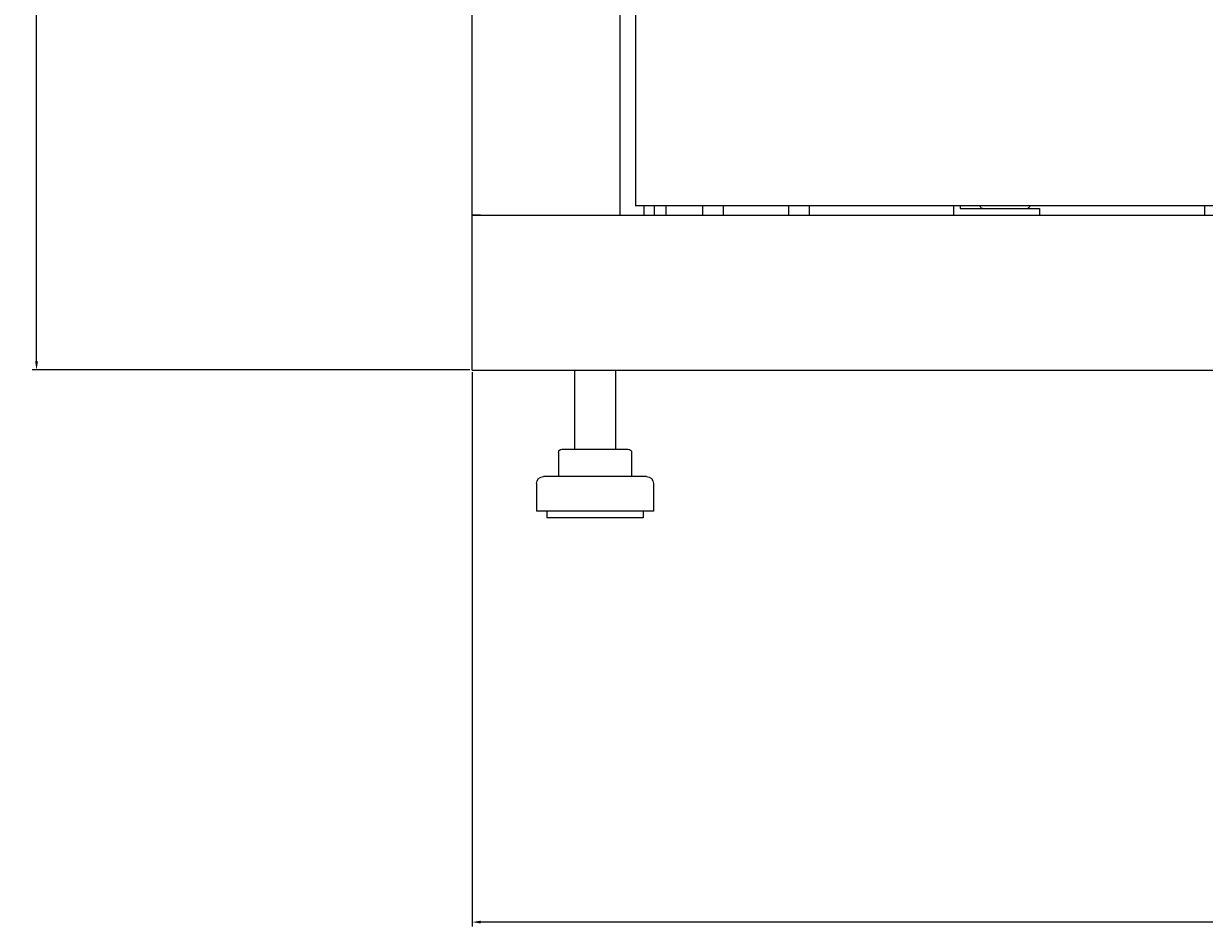
# Model space of a CAD drawing. Units: millimetres. Extents: x -535 to 2804, y -1686 to 516.
# Drawn here: x -530 to -187, y -626 to -363 of the extents above; entities that cross this region are included whole.
import ezdxf

# ---------------------------------------------------------------- set-up
doc = ezdxf.new("R2010")
doc.units = ezdxf.units.MM
doc.styles.get("Standard").update_dxf_attribs({"font": 'arial.ttf'})
doc.dimstyles.new('ISO-25', dxfattribs={"dimtxt": 2.5, "dimasz": 2.5, "dimexe": 1.25, "dimexo": 0.625, "dimtad": 1, "dimtxsty": 'Standard', "dimcen": 2.5, "dimadec": 0, "dimazin": 0, "dimtfac": 1, "dimtmove": 0, "dimatfit": 3, "dimfxl": 1, "dimarcsym": 0})

# ---------------------------------------------------------------- blocks, each defined once
blk = doc.blocks.new('A$C710750D6')
at = {"color": 0, "linetype": 'Continuous', "lineweight": 0, "extrusion": (0, 1, -2.22045e-16)}
for p, q in [((-2707.72, -2708.48), (-2707.72, -1866.08)), ((-2664.72, -1866.08), (-2664.72, -2708.48)), ((-2660.22, -1868.78), (-2660.22, -2705.78)), ((-1954.22, -2705.78), (-2660.22, -2705.78)), ((-2657.62, -2708.48), (-2657.62, -2705.78)), ((-2654.72, -2705.78), (-2654.72, -2708.48)), ((-2651.22, -2708.48), (-2651.22, -2705.78)), ((-2640.72, -2705.78), (-2640.72, -2708.48)), ((-2634.72, -2705.78), (-2634.72, -2708.48)), ((-2615.72, -2705.78), (-2615.72, -2708.48)), ((-2609.72, -2705.78), (-2609.72, -2708.48)), ((-2567.72, -2705.78), (-2567.72, -2708.48)), ((-2565.72, -2705.78), (-2565.72, -2706.48)), ((-2494.72, -2705.78), (-2494.72, -2708.48)), ((-2705.32, -2708.48), (-2707.72, -2708.48)), ((-2707.72, -2708.48), (-1907.72, -2708.48)), ((-2707.72, -2753.48), (-2707.72, -2708.48)), ((-2705.32, -2708.48), (-2667.12, -2708.48)), ((-2667.12, -2708.48), (-2664.72, -2708.48)), ((-2565.72, -2706.48), (-2542.72, -2706.48)), ((-2542.72, -2706.48), (-2542.72, -2708.48)), ((-2707.72, -2753.48), (-1907.72, -2753.48)), ((-2677.97, -2753.48), (-2677.97, -2776.48)), ((-2665.97, -2753.48), (-2665.97, -2776.48)), ((-2682.61, -2777.48), (-2682.61, -2784.48)), ((-2681.61, -2776.48), (-2675.22, -2776.48)), ((-2675.22, -2776.48), (-2665.57, -2776.48)), ((-2665.57, -2776.48), (-2662.32, -2776.48)), ((-2661.32, -2777.48), (-2661.32, -2784.48)), ((-2656.97, -2784.48), (-2686.97, -2784.48)), ((-2688.97, -2786.48), (-2688.97, -2794.48)), ((-2654.97, -2786.48), (-2654.97, -2794.48)), ((-2654.97, -2794.48), (-2688.97, -2794.48)), ((-2685.97, -2794.48), (-2685.97, -2796.48)), ((-2657.97, -2794.48), (-2657.97, -2796.48)), ((-2657.97, -2796.48), (-2685.97, -2796.48))]:
    blk.add_line(p, q, dxfattribs=at)
at = {"color": 0, "linetype": 'Continuous', "lineweight": 0, "extrusion": (0, -2.22045e-16, -1)}
for centre, radius, start, end in [((2559.25, -2705.91), 0.567, 270, 13.5533), ((2546.18, -2705.91), 0.567, 166.4467, 270), ((2681.61, -2777.48), 1, 0, 90), ((2662.32, -2777.48), 1, 90, 180), ((2686.97, -2786.48), 2, 0, 90), ((2656.97, -2786.48), 2, 90, 180)]:
    blk.add_arc(centre, radius, start, end, dxfattribs=at)
blk = doc.blocks.new('*D9')
at = {"color": 0, "lineweight": -2, "transparency": 16777216}
for p, q in [((-399.93, -464.83), (-399.93, -625.96)), ((400.07, -464.83), (400.07, -625.96)), ((397.57, -624.71), (-397.43, -624.71))]:
    blk.add_line(p, q, dxfattribs=at)
at = {"color": 0, "transparency": 16777216}
for points in [[(-397.43, -624.3), (-397.43, -625.13), (-399.93, -624.71)], [(397.57, -624.3), (397.57, -625.13), (400.07, -624.71)]]:
    blk.add_solid(points, dxfattribs=at)
at = {"layer": 'Defpoints', "color": 0, "transparency": 16777216}
for p in [(-399.93, -464.2), (400.07, -464.2), (-399.93, -624.71)]:
    blk.add_point(p, dxfattribs=at)
at = {"color": 0, "transparency": 16777216, "insert": (0.07, -622.81), "char_height": 2.5, "attachment_point": 5}
blk.add_mtext('800', dxfattribs=at)
blk = doc.blocks.new('*D10')
at = {"color": 0, "lineweight": -2, "transparency": 16777216}
for p, q in [((-400.56, 515.6), (-527.87, 515.6)), ((-526.62, -461.7), (-526.62, 513.1)), ((-400.56, -464.2), (-527.87, -464.2))]:
    blk.add_line(p, q, dxfattribs=at)
at = {"color": 0, "transparency": 16777216}
for points in [[(-527.03, 513.1), (-526.2, 513.1), (-526.62, 515.6)], [(-527.03, -461.7), (-526.2, -461.7), (-526.62, -464.2)]]:
    blk.add_solid(points, dxfattribs=at)
at = {"layer": 'Defpoints', "color": 0, "transparency": 16777216}
for p in [(-526.62, 515.6), (-399.93, 515.6), (-399.93, -464.2)]:
    blk.add_point(p, dxfattribs=at)
at = {"color": 0, "transparency": 16777216, "insert": (-528.74, 25.7), "char_height": 2.5, "attachment_point": 5, "rotation": 90}
blk.add_mtext('979,8', dxfattribs=at)

msp = doc.modelspace()

# ---------------------------------------------------------------- block references
msp.add_blockref('A$C710750D6', (2307.784, 2289.276))

# ---------------------------------------------------------------- dimensions: what is measured, and where the dimension line sits
at = {"color": 8}
dim = msp.add_linear_dim(base=(-526.617, 515.599), p1=(-399.932, -464.201), p2=(-399.932, 515.599), angle=90, dimstyle='ISO-25', dxfattribs=at)
dim.commit()
dim.dimension.update_dxf_attribs({"geometry": '*D10', "text_midpoint": (-528.744, 25.699)})
dim = msp.add_linear_dim(base=(-399.932, -624.713), p1=(400.068, -464.201), p2=(-399.932, -464.201), dimstyle='ISO-25', dxfattribs=at)
dim.commit()
dim.dimension.update_dxf_attribs({"geometry": '*D9', "text_midpoint": (0.068, -622.811)})

doc.saveas('drawing.dxf')
